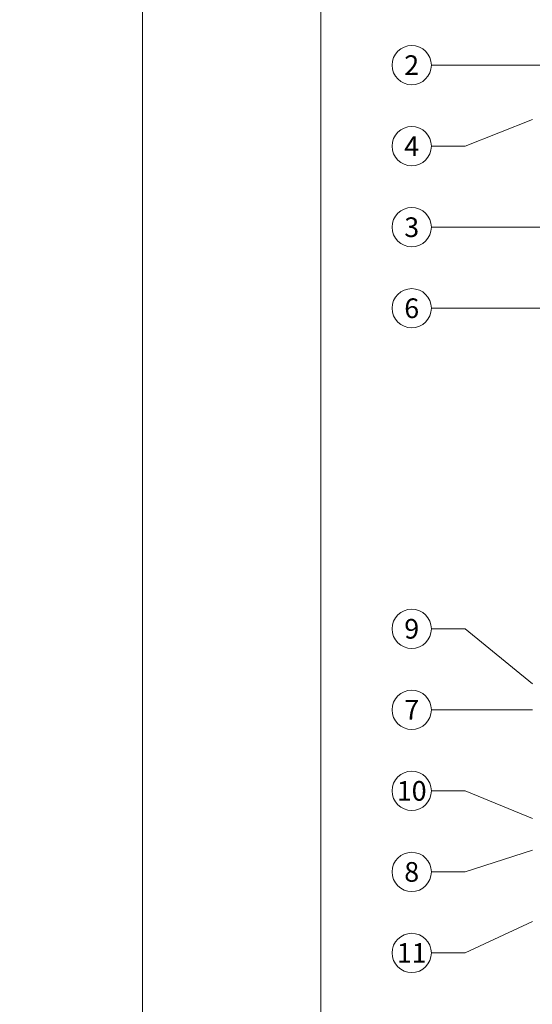
# Model space of a CAD drawing. Units: millimetres. Extents: x -1685 to 10387, y 4 to 6486.
# Drawn here: x 6129 to 6211, y 168 to 326 of the extents above; entities that cross this region are included whole.
import ezdxf

# ---------------------------------------------------------------- set-up
doc = ezdxf.new("R2010")
doc.units = ezdxf.units.MM
doc.layers.get('Defpoints').update_dxf_attribs({"lineweight": 5})
doc.layers.add('Blattrahmen_innen', color=251, linetype='Continuous', lineweight=5, true_color=0x696969)
doc.layers.add('Legende', color=251, linetype='Continuous', lineweight=5)
doc.layers.add('Text_EN', color=7, linetype='Continuous')
doc.styles.add('Text-H1.9', font='arial.ttf', dxfattribs={"height": 1.9})
doc.styles.add('Text-H5', font='arial.ttf', dxfattribs={"height": 5})

msp = doc.modelspace()

# ---------------------------------------------------------------- linework, layer by layer
at = {"layer": 'Blattrahmen_innen'}
msp.add_lwpolyline([(6177.539, 34.186), (6458.021, 34.186), (6458.021, 414.038), (6177.539, 414.038)], close=True, dxfattribs=at)
at = {"layer": 'Defpoints'}
msp.add_lwpolyline([(6148.92, 482.088), (6486.64, 482.088), (6486.64, 4.455), (6148.92, 4.455)], close=True, dxfattribs=at)
at = {"layer": 'Legende'}
for points in [[(6195.275, 318.418), (6200.681, 318.418)], [(6272.993, 318.418), (6200.681, 318.418)], [(6211.493, 309.668), (6200.681, 305.418)], [(6195.275, 305.418), (6200.681, 305.418)], [(6195.275, 292.418), (6200.681, 292.418)], [(6272.993, 292.418), (6200.681, 292.418)], [(6195.275, 279.418), (6200.681, 279.418)], [(6214.835, 279.418), (6200.681, 279.418)], [(6195.275, 227.997), (6200.681, 227.997)], [(6211.493, 219.156), (6200.681, 227.997)], [(6195.275, 214.997), (6200.681, 214.997)], [(6211.493, 214.997), (6200.681, 214.997)], [(6195.275, 201.997), (6200.681, 201.997)], [(6211.493, 197.583), (6200.681, 201.997)], [(6211.493, 192.497), (6200.681, 188.997)], [(6195.275, 188.997), (6200.681, 188.997)], [(6211.493, 181.02), (6200.681, 175.997)], [(6195.275, 175.997), (6200.681, 175.997)]]:
    msp.add_lwpolyline(points, dxfattribs=at)
for centre in [(6192.125, 318.418), (6192.125, 305.418), (6192.125, 292.418), (6192.125, 279.418), (6192.125, 227.997), (6192.125, 214.997), (6192.125, 201.997), (6192.125, 188.997), (6192.125, 175.997)]:
    msp.add_circle(centre, 3.15, dxfattribs=at)

# ---------------------------------------------------------------- texts
at = {"layer": 'Legende', "char_height": 3.15, "attachment_point": 5, "style": 'Text-H5'}
for s, insert in [('2', (6192.125, 318.418)), ('4', (6192.125, 305.418)), ('3', (6192.125, 292.418)), ('6', (6192.125, 279.418)), ('9', (6192.125, 227.997)), ('7', (6192.125, 214.997)), ('10', (6192.125, 201.997)), ('8', (6192.125, 188.997)), ('11', (6192.125, 175.997))]:
    msp.add_mtext_dynamic_manual_height_columns(s, width=10.27647, gutter_width=1, heights=[0], dxfattribs=dict(at, insert=insert))
at = {"layer": 'Text_EN', "insert": (918.327, 859.061), "char_height": 42.75, "attachment_point": 1, "style": 'Text-H1.9'}
msp.add_mtext_dynamic_manual_height_columns('\\pi80.0813;SPIDI   ist ein eingetragenes Warenzeichen der Slavonia Baubedarf GmbH Wien. "Schematische Darstellung" Dieses Dokument stellt\\P\\pi14.95025;KEINE Verlegeanleitung (Montageanleitung) dar, sondern dient der bloßen Veranschaulichung des Produkts. Das gilt insbesondere für alle\\P\\pi49.31647;bildlichen Darstellungen. Sie sind ausschließlich beispielhaft und begründen keine Haftung bzw. stellen keine Grundlage für Gewährleis-\\P\\pi39.6496;tungs- oder sonstige Ansprüche dar. Vor der Montage ist (unbedingt) Rücksprache mit unseren Technikern zu halten, um eine ordnungs-\\P\\pi83.15779;gemäße und fachgerechte Montage sicherstellen zu können. Produktänderungen im Sinne des technischen Fortschrittes vorbehalten.\\P\\pi214.04686;Druckfehler und Irrtümer vorbehalten. Es gelten unsere allgemeinen Geschäftsbedingungen. (c) Slavonia Baubedarf GmbH.', width=3691.5284, gutter_width=1, heights=[0], dxfattribs=at)

doc.saveas('drawing.dxf')
